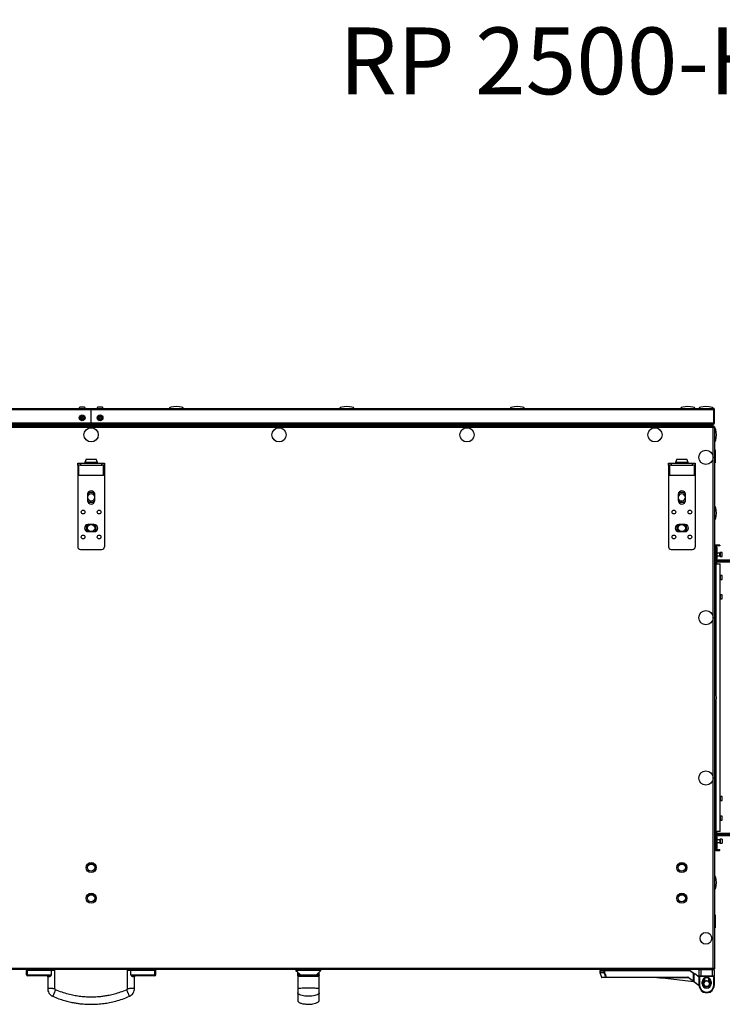
# Model space of a CAD drawing. Units: millimetres. Extents: x -1159 to 54054, y -7677 to 919.
# Drawn here: x 12025 to 12814, y -187 to 919 of the extents above; entities that cross this region are included whole.
import ezdxf

# ---------------------------------------------------------------- set-up
doc = ezdxf.new("R2010")
doc.units = ezdxf.units.MM

msp = doc.modelspace()

# ---------------------------------------------------------------- linework, layer by layer
at = {"color": 7, "linetype": 'Continuous', "lineweight": 25}
for p, q in [((12105.4, 480.6), (11406.3, 480.6)), ((11407, 482.2), (12105.4, 482.2)), ((12097.6, 483.4), (12093.2, 483.4)), ((12105.4, 482.2), (12803.8, 482.2)), ((12105.4, 480.6), (12105.4, 482.2)), ((12804.5, 480.6), (12105.4, 480.6)), ((12105.4, 466.1), (12105.4, 480.6)), ((12114.8, 483.4), (12113.2, 483.4)), ((12117.6, 483.4), (12114.8, 483.4)), ((12804.9, 481.4), (12804.3, 481.4)), ((12804.5, 466.1), (12804.5, 480.6)), ((12805.4, 480.6), (12804.6, 480.6)), ((12804.6, 480.6), (12804.6, 466.1)), ((12805.4, 466.1), (12805.4, 480.6)), ((11406.3, 466.1), (12105.4, 466.1)), ((12803.9, 464.5), (11406.9, 464.5)), ((12105.4, 466.1), (12804.5, 466.1)), ((12105.4, 464.5), (12105.4, 466.1)), ((12803.9, 463), (12803.9, 464.5)), ((12804.9, 465.1), (12804.2, 465.1)), ((12804.6, 466.1), (12805.4, 466.1)), ((11406.3, 462.2), (12804.5, 462.2)), ((12803.9, 460.8), (11406.8, 460.8)), ((12803.9, 463), (11406.9, 463)), ((12105.4, 463), (11407, 463)), ((12803.8, 463), (12105.4, 463)), ((12105.4, 463), (12105.4, 462.2)), ((12803.8, 462.2), (12803.8, 463)), ((12803.9, 462.2), (12803.9, 463)), ((12803.9, -146.3), (12803.9, 460.8)), ((12804.3, 461.2), (12804.5, 461.2)), ((12804.4, 461.2), (12804.5, 461.2)), ((12804.5, 462.2), (12804.5, 461.4)), ((12805.4, 461.4), (12804.6, 461.4)), ((12805.4, 461.4), (12805.4, -146.9)), ((12805.9, 435.5), (12805.4, 435.5)), ((12805.9, 435.5), (12805.9, 422.8)), ((12090.4, 418.3), (12090.4, 420.8)), ((12090.4, 420.8), (12093.4, 420.8)), ((12093.4, 420.8), (12093.4, 418.3)), ((12093.4, 420.8), (12117.4, 420.8)), ((12099.9, 425.3), (12098.4, 421.4)), ((12098.4, 421.4), (12098.4, 420.8)), ((12105.4, 421.4), (12098.4, 421.4)), ((12099.9, 425.3), (12105.4, 425.3)), ((12105.4, 425.3), (12110.9, 425.3)), ((12112.4, 421.4), (12105.4, 421.4)), ((12112.4, 421.4), (12110.9, 425.3)), ((12112.4, 420.8), (12112.4, 421.4)), ((12117.4, 418.3), (12117.4, 420.8)), ((12117.4, 420.8), (12120.4, 420.8)), ((12120.4, 420.8), (12120.4, 418.3)), ((12753.7, 418.3), (12753.7, 420.8)), ((12753.7, 420.8), (12756.7, 420.8)), ((12756.7, 420.8), (12756.7, 418.3)), ((12756.7, 420.8), (12780.7, 420.8)), ((12763.2, 425.3), (12761.7, 421.4)), ((12761.7, 421.4), (12761.7, 420.8)), ((12768.7, 421.4), (12761.7, 421.4)), ((12763.2, 425.3), (12768.7, 425.3)), ((12768.7, 425.3), (12774.2, 425.3)), ((12775.7, 421.4), (12768.7, 421.4)), ((12775.7, 421.4), (12774.2, 425.3)), ((12775.7, 420.8), (12775.7, 421.4)), ((12780.7, 418.3), (12780.7, 420.8)), ((12780.7, 420.8), (12783.7, 420.8)), ((12783.7, 420.8), (12783.7, 418.3)), ((12805.4, 421), (12805.9, 421)), ((12805.9, 422.8), (12805.9, 421)), ((12093.4, 418.3), (12090.4, 418.3)), ((12090.4, 418.3), (12090.4, 416.3)), ((12090.4, 416.3), (12090.4, 326.8)), ((12091.4, 418.3), (12091.4, 406.8)), ((12093.4, 418.3), (12117.4, 418.3)), ((12120.4, 418.3), (12117.4, 418.3)), ((12119.4, 406.8), (12119.4, 418.3)), ((12120.4, 418.3), (12120.4, 416.3)), ((12120.4, 416.3), (12120.4, 326.8)), ((12756.7, 418.3), (12753.7, 418.3)), ((12753.7, 418.3), (12753.7, 416.3)), ((12753.7, 416.3), (12753.7, 326.8)), ((12754.7, 418.3), (12754.7, 406.8)), ((12756.7, 418.3), (12780.7, 418.3)), ((12783.7, 418.3), (12780.7, 418.3)), ((12782.7, 406.8), (12782.7, 418.3)), ((12783.7, 418.3), (12783.7, 416.3)), ((12783.7, 416.3), (12783.7, 326.8)), ((12105.4, 406.8), (12091.4, 406.8)), ((12119.4, 406.8), (12105.4, 406.8)), ((12768.7, 406.8), (12754.7, 406.8)), ((12782.7, 406.8), (12768.7, 406.8)), ((12101.4, 385.7), (12101.4, 378.7)), ((12109.4, 378.7), (12109.4, 385.7)), ((12764.7, 385.7), (12764.7, 378.7)), ((12772.7, 378.7), (12772.7, 385.7)), ((12108.9, 351.8), (12101.9, 351.8)), ((12101.9, 343.8), (12108.9, 343.8)), ((12772.2, 351.8), (12765.2, 351.8)), ((12765.2, 343.8), (12772.2, 343.8)), ((12093.4, 323.8), (12117.4, 323.8)), ((12756.7, 323.8), (12780.7, 323.8)), ((12805.6, 325.5), (12805.4, 325.5)), ((12805.6, 328.4), (12807.1, 328.4)), ((12805.6, 326.4), (12805.6, 328.4)), ((12805.6, 309.7), (12805.6, 326.4)), ((12807.1, 326.4), (12805.6, 326.4)), ((12807.1, 328.4), (12807.1, 326.4)), ((12807.3, 328.4), (12807.1, 328.4)), ((12807.1, 326.4), (12807.1, 309.4)), ((12811.4, 328.7), (12807.2, 328.7)), ((12807.3, 310.1), (12807.3, 328.4)), ((12807.6, 328.4), (12807.3, 328.4)), ((12807.6, 328.4), (12807.6, 327.4)), ((12811.4, 327.7), (12807.6, 327.7)), ((12807.9, 326.4), (12807.9, 326.4)), ((12807.9, 326.4), (12807.9, 313.4)), ((12811.4, 328.7), (12811.4, 327.7)), ((12805.4, 311), (12805.6, 311)), ((12807.9, 313.4), (12807.6, 313.4)), ((12807.6, 313.4), (12807.6, 310.4)), ((12807.6, 312.2), (12973.2, 312.2)), ((12807.6, 311.2), (12973.2, 311.2)), ((12811.4, 319.7), (12807.9, 319.7)), ((12807.9, 316.7), (12811.4, 316.7)), ((12807.9, 311.2), (12807.9, 309.4)), ((12811.4, 316.3), (12811.4, 320.2)), ((12814.1, 320.5), (12811.7, 320.5)), ((12811.7, 316), (12814.1, 316)), ((12807.2, 307.5), (12805.4, 307.5)), ((12805.9, 308.4), (12807.6, 308.4)), ((12807.2, 307.5), (12811.6, 307.5)), ((12972.9, 309.4), (12807.9, 309.4)), ((12807.9, 307.5), (12807.9, 309.4)), ((12811.6, 7), (12811.6, 307.5)), ((12814.1, 294.7), (12811.7, 294.7)), ((12811.7, 290.2), (12814.1, 290.2)), ((12814.1, 272.7), (12811.7, 272.7)), ((12811.7, 268.2), (12814.1, 268.2)), ((12814.1, 46.3), (12811.7, 46.3)), ((12811.7, 41.8), (12814.1, 41.8)), ((12814.1, 24.3), (12811.7, 24.3)), ((12811.7, 19.8), (12814.1, 19.8)), ((12807.2, 7), (12805.4, 7)), ((12805.6, 3.5), (12805.4, 3.5)), ((12805.6, -12), (12805.6, 4.8)), ((12805.9, 6), (12807.6, 6)), ((12807.1, 5.1), (12807.1, -12)), ((12811.6, 7), (12807.2, 7)), ((12807.3, -14), (12807.3, 4.4)), ((12807.6, 4), (12807.6, 1)), ((12973.2, 3.3), (12807.6, 3.3)), ((12973.2, 2.3), (12807.6, 2.3)), ((12807.6, 1), (12807.9, 1)), ((12807.9, 5.1), (12807.9, 7)), ((12807.9, 5.1), (12807.9, 3.3)), ((12807.9, 5.1), (12972.9, 5.1)), ((12807.9, 1), (12807.9, -12)), ((12805.4, -11), (12805.6, -11)), ((12811.4, -2.3), (12807.9, -2.3)), ((12807.9, -5.3), (12811.4, -5.3)), ((12811.4, -3), (12811.4, -1.8)), ((12811.4, -3), (12811.4, -5.7)), ((12814.1, -1.5), (12811.7, -1.5)), ((12811.7, -6), (12814.1, -6)), ((12805.6, -12), (12807.1, -12)), ((12805.6, -14), (12805.6, -12)), ((12807.1, -14), (12805.6, -14)), ((12807.1, -12), (12807.1, -14)), ((12807.1, -14), (12807.3, -14)), ((12807.2, -14.2), (12811.4, -14.2)), ((12807.3, -14), (12807.6, -14)), ((12807.6, -14), (12807.6, -13)), ((12807.6, -13.2), (12811.4, -13.2)), ((12807.9, -12), (12807.9, -12)), ((12811.4, -14.2), (12811.4, -13.2)), ((12805.9, -86.5), (12805.4, -86.5)), ((12805.9, -86.5), (12805.9, -101)), ((12805.4, -101), (12805.9, -101)), ((12804.5, -147.8), (11406.3, -147.8)), ((11406.8, -146.3), (12803.9, -146.3)), ((12033.8, -148.9), (12032.8, -148.9)), ((12032.8, -153.9), (12032.8, -148.9)), ((12032.8, -153.9), (12033.8, -153.9)), ((12033.8, -148.9), (12033.8, -147.9)), ((12033.8, -147.9), (12060.8, -147.9)), ((12033.8, -153.9), (12033.8, -148.9)), ((12060.8, -148.9), (12033.8, -148.9)), ((12033.8, -154.9), (12033.8, -153.9)), ((12033.8, -153.9), (12060.8, -153.9)), ((12040.3, -147.8), (12040.3, -147.9)), ((12050.5, -147.9), (12050.5, -147.8)), ((12060.8, -148.9), (12060.8, -147.9)), ((12060.8, -153.9), (12060.8, -148.9)), ((12064.8, -169.1), (12064.8, -148.7)), ((12146, -148.7), (12146, -169.1)), ((12150, -148.9), (12150, -147.9)), ((12150, -147.9), (12177, -147.9)), ((12150, -153.9), (12150, -148.9)), ((12177, -148.9), (12150, -148.9)), ((12150, -153.9), (12177, -153.9)), ((12160.3, -147.8), (12160.3, -147.9)), ((12170.5, -147.9), (12170.5, -147.8)), ((12177, -148.9), (12177, -147.9)), ((12178, -148.9), (12177, -148.9)), ((12177, -153.9), (12177, -148.9)), ((12177, -154.9), (12177, -153.9)), ((12177, -153.9), (12178, -153.9)), ((12178, -153.9), (12178, -148.9)), ((12335.4, -147.8), (12335.4, -148.8)), ((12335.4, -147.8), (12335.4, -148.8)), ((12335.4, -148.8), (12337.4, -150.8)), ((12335.4, -148.8), (12340.9, -154.3)), ((12335.4, -148.8), (12335.4, -148.8)), ((12363.4, -148.8), (12335.4, -148.8)), ((12337.4, -153.8), (12337.4, -150.8)), ((12337.4, -153.8), (12337.4, -168.8)), ((12337.4, -153.8), (12338.4, -153.8)), ((12338.4, -154.8), (12338.4, -153.8)), ((12357.9, -154.3), (12340.9, -154.3)), ((12343.1, -154.3), (12343.1, -154.6)), ((12355.8, -154.6), (12343.1, -154.6)), ((12355.8, -154.3), (12355.8, -154.6)), ((12357.9, -154.3), (12363.4, -148.8)), ((12360.4, -153.8), (12361.4, -153.8)), ((12360.4, -154.8), (12360.4, -153.8)), ((12361.4, -153.8), (12361.4, -150.8)), ((12361.4, -168.8), (12361.4, -153.8)), ((12363.4, -148.8), (12363.4, -147.8)), ((12676.5, -149.2), (12676.5, -151.2)), ((12676.6, -151.3), (12678.4, -156.5)), ((12676.9, -148.8), (12681.8, -148.8)), ((12681.4, -149.2), (12681.8, -149.2)), ((12681.4, -151.2), (12681.4, -149.2)), ((12681.4, -151.2), (12681.8, -151.2)), ((12681.8, -149.2), (12681.8, -148.8)), ((12681.8, -148.8), (12777.9, -148.8)), ((12777.7, -149.2), (12681.8, -149.2)), ((12681.8, -149.2), (12681.8, -151.2)), ((12684, -147.8), (12684, -148.3)), ((12696, -148.3), (12684, -148.3)), ((12696, -148.3), (12696, -147.8)), ((12742.7, -147.8), (12742.7, -148.3)), ((12754.7, -148.3), (12742.7, -148.3)), ((12754.7, -148.3), (12754.7, -147.8)), ((12781.8, -152.2), (12777.7, -149.2)), ((12777.9, -148.8), (12782.2, -152)), ((12781.8, -161), (12781.8, -152.2)), ((12782.2, -152), (12782.2, -161)), ((12782.2, -152.8), (12783.2, -152.8)), ((12788, -156.4), (12783.2, -152.8)), ((12790, -148.3), (12788, -148.3)), ((12788, -154.8), (12788, -148.3)), ((12790, -148.3), (12790, -147.8)), ((12790, -148.3), (12790, -154.8)), ((12803, -148.3), (12790, -148.3)), ((12803, -148.3), (12803, -147.8)), ((12805, -148.3), (12803, -148.3)), ((12803, -154.8), (12803, -148.3)), ((12804.2, -146.8), (12804.3, -146.8)), ((12804.5, -146.7), (12804.3, -146.7)), ((12804.5, -147.8), (12804.5, -147)), ((12804.5, -147.8), (12804.5, -147.8)), ((12805.4, -146.9), (12804.6, -146.9)), ((12805, -148.3), (12805, -154.8)), ((12058, -154.9), (12033.8, -154.9)), ((12056.8, -155.9), (12056.8, -168.6)), ((12177, -154.9), (12152.8, -154.9)), ((12154, -168.6), (12154, -155.9)), ((12360.4, -154.8), (12338.4, -154.8)), ((12683.8, -156.8), (12678.8, -156.8)), ((12683.8, -156.8), (12683.8, -156.4)), ((12683.8, -156.4), (12775.4, -156.4)), ((12775.4, -156.8), (12683.8, -156.8)), ((12782.2, -161.8), (12740.6, -156.8)), ((12747.2, -156.8), (12747.2, -157.2)), ((12776.1, -157.2), (12747.2, -157.2)), ((12747.2, -157.2), (12781.6, -161.3)), ((12775.4, -156.8), (12775.4, -156.4)), ((12781.6, -161.3), (12775.6, -156.8)), ((12775.9, -156.5), (12781.8, -161)), ((12788.1, -166.2), (12781.6, -161.3)), ((12781.8, -161), (12782.2, -161)), ((12788, -154.8), (12790, -154.8)), ((12788, -154.8), (12788, -155.8)), ((12788, -155.8), (12788.5, -155.8)), ((12788, -165.3), (12788, -155.8)), ((12788, -165.3), (12788.5, -165.3)), ((12790, -155.3), (12788.5, -155.3)), ((12788.5, -155.8), (12788.5, -155.3)), ((12804.5, -155.8), (12788.5, -155.8)), ((12788.5, -155.8), (12788.5, -165.3)), ((12790, -154.8), (12790, -155.3)), ((12790, -154.8), (12803, -154.8)), ((12803, -155.3), (12790, -155.3)), ((12791.5, -163.8), (12791.5, -161.8)), ((12791.5, -161.8), (12792, -161.8)), ((12792, -163.8), (12791.5, -163.8)), ((12792, -161.8), (12792, -163.8)), ((12794, -158), (12794, -161.3)), ((12799, -161.3), (12799, -158)), ((12801.5, -161.8), (12801, -161.8)), ((12801, -163.8), (12801, -161.8)), ((12801, -163.8), (12801.5, -163.8)), ((12801.5, -161.8), (12801.5, -163.8)), ((12803, -155.3), (12803, -154.8)), ((12803, -154.8), (12805, -154.8)), ((12804.5, -155.3), (12803, -155.3)), ((12804.5, -155.3), (12804.5, -155.8)), ((12804.5, -155.8), (12805, -155.8)), ((12804.5, -165.3), (12804.5, -155.8)), ((12804.5, -165.3), (12805, -165.3)), ((12805, -155.8), (12805, -154.8)), ((12805, -155.8), (12805, -165.3)), ((12792.3, -172.6), (12792.3, -173.8)), ((12800.8, -173.8), (12792.3, -173.8)), ((12794, -166.2), (12794, -167.5)), ((12796.5, -173.3), (12796.5, -173.8)), ((12799, -167.5), (12799, -166.2)), ((12800.8, -173.8), (12800.8, -172.6))]:
    msp.add_line(p, q, dxfattribs=at)
at = {"color": 8, "linetype": 'Continuous', "lineweight": 25}
for p, q in [((12090.4, 416.3), (12091.4, 416.3)), ((12119.4, 416.3), (12120.4, 416.3)), ((12753.7, 416.3), (12754.7, 416.3)), ((12782.7, 416.3), (12783.7, 416.3)), ((12805.6, 326.9), (12805.4, 326.9)), ((12807.2, 328.4), (12807.2, 328.7)), ((12811.7, 320.5), (12811.7, 316)), ((12814.1, 318.2), (12814.1, 320.5)), ((12814.1, 316), (12814.1, 318.2)), ((12807.2, 160.7), (12807.2, 307.5)), ((12811.7, 294.7), (12811.7, 290.2)), ((12814.1, 292.4), (12814.1, 294.7)), ((12814.1, 290.2), (12814.1, 292.4)), ((12811.7, 272.7), (12811.7, 268.2)), ((12814.1, 270.4), (12814.1, 272.7)), ((12814.1, 268.2), (12814.1, 270.4)), ((12807.2, 7), (12807.2, 153.7)), ((12811.7, 46.3), (12811.7, 41.8)), ((12814.1, 44), (12814.1, 46.3)), ((12814.1, 41.8), (12814.1, 44)), ((12811.7, 24.3), (12811.7, 19.8)), ((12814.1, 22), (12814.1, 24.3)), ((12814.1, 19.8), (12814.1, 22)), ((12811.7, -1.5), (12811.7, -2.9)), ((12811.7, -2.9), (12811.7, -6)), ((12814.1, -1.5), (12814.1, -6)), ((12805.6, -12.4), (12805.4, -12.4)), ((12807.2, -14), (12807.2, -14.2)), ((12338.4, -153.8), (12338.4, -151.8)), ((12338.4, -153.8), (12340.4, -153.8)), ((12358.4, -153.8), (12360.4, -153.8)), ((12360.4, -153.8), (12360.4, -151.8)), ((12681.4, -149.2), (12676.5, -149.2)), ((12676.5, -151.2), (12681.4, -151.2)), ((12681.5, -151.3), (12676.6, -151.3)), ((12678.4, -156.5), (12683.5, -156.5)), ((12782.1, -161.2), (12788, -165.6))]:
    msp.add_line(p, q, dxfattribs=at)
at = {"color": 7, "linetype": 'Continuous', "lineweight": 25, "flags": 128}
for points in [[(12811.7, 294.7), (12811.6, 294.7), (12811.6, 294.7)], [(12811.6, 290.2), (12811.6, 290.2), (12811.7, 290.2)], [(12811.7, 272.7), (12811.6, 272.7), (12811.6, 272.7)], [(12811.6, 268.2), (12811.6, 268.2), (12811.7, 268.2)], [(12811.7, 46.3), (12811.6, 46.3), (12811.6, 46.3)], [(12811.6, 41.8), (12811.6, 41.8), (12811.7, 41.8)], [(12811.7, 24.3), (12811.6, 24.3), (12811.6, 24.3)], [(12811.6, 19.8), (12811.6, 19.8), (12811.7, 19.8)], [(12681.8, -151.2), (12681.8, -151.2), (12681.7, -151.2), (12681.7, -151.3), (12681.6, -151.3), (12681.6, -151.3), (12681.5, -151.3), (12681.5, -151.3), (12681.5, -151.3)], [(12777.7, -149.2), (12777.8, -149.1), (12777.8, -149), (12777.8, -148.9), (12777.8, -148.9), (12777.8, -148.8), (12777.9, -148.8), (12777.9, -148.8), (12777.9, -148.8)], [(12781.8, -152.2), (12781.9, -152.2), (12782, -152.1), (12782, -152.1), (12782.1, -152.1), (12782.1, -152), (12782.2, -152), (12782.2, -152), (12782.2, -152)], [(12338.9, -155.8), (12338.9, -155.6), (12338.9, -155.4), (12338.9, -155.2), (12338.8, -155.1), (12338.7, -154.9), (12338.6, -154.8), (12338.5, -154.8), (12338.4, -154.8)], [(12359.9, -155.8), (12359.9, -155.6), (12360, -155.4), (12360, -155.2), (12360.1, -155.1), (12360.1, -154.9), (12360.2, -154.8), (12360.3, -154.8), (12360.4, -154.8)], [(12683.8, -156.4), (12683.8, -156.4), (12683.7, -156.4), (12683.6, -156.4), (12683.6, -156.4), (12683.5, -156.5), (12683.5, -156.5), (12683.5, -156.5), (12683.5, -156.5)], [(12740.6, -156.8), (12740.7, -156.8), (12741, -156.8), (12741.5, -156.8), (12742.1, -156.9), (12742.9, -156.9), (12743.9, -157), (12744.9, -157), (12746.1, -157.1), (12747.2, -157.2)], [(12775.6, -156.8), (12775.6, -156.8), (12775.7, -156.8), (12775.7, -156.8), (12775.7, -156.8), (12775.7, -156.7), (12775.8, -156.6), (12775.8, -156.6), (12775.9, -156.5)], [(12781.6, -161.3), (12781.6, -161.3), (12781.6, -161.3), (12781.6, -161.2), (12781.6, -161.2), (12781.7, -161.1), (12781.7, -161.1), (12781.8, -161), (12781.8, -161)], [(12056.8, -168.6), (12057, -168.6), (12057.6, -168.7), (12058.4, -168.7), (12059, -168.7), (12059.6, -168.8), (12060, -168.8), (12060.4, -168.8), (12060.8, -168.9), (12061.1, -168.9), (12061.5, -168.9), (12061.9, -168.9), (12062.5, -169), (12063.2, -169), (12064, -169.1), (12064.5, -169.1), (12064.8, -169.1), (12064.8, -169.1)], [(12065.4, -170.5), (12065.3, -170.7), (12065.1, -171.2), (12064.8, -172), (12064.6, -172.6), (12064.3, -173.1), (12064.2, -173.5), (12064, -173.9), (12063.9, -174.2), (12063.7, -174.5), (12063.6, -174.8), (12063.5, -175.2), (12063.2, -175.8), (12063, -176.4), (12062.7, -177.1), (12062.4, -177.7), (12062.3, -177.9), (12062.3, -177.9)], [(12148.4, -177.9), (12148.3, -177.7), (12148.1, -177.1), (12147.8, -176.4), (12147.6, -175.8), (12147.3, -175.2), (12147.2, -174.8), (12147, -174.5), (12146.9, -174.2), (12146.8, -173.9), (12146.6, -173.5), (12146.5, -173.1), (12146.2, -172.6), (12146, -172), (12145.7, -171.2), (12145.4, -170.7), (12145.4, -170.5), (12145.4, -170.5)], [(12146, -169.1), (12146.2, -169.1), (12146.8, -169.1), (12147.6, -169), (12148.3, -169), (12148.9, -168.9), (12149.3, -168.9), (12149.7, -168.9), (12150, -168.9), (12150.4, -168.8), (12150.7, -168.8), (12151.1, -168.8), (12151.8, -168.7), (12152.4, -168.7), (12153.2, -168.7), (12153.8, -168.6), (12154, -168.6), (12154, -168.6)]]:
    msp.add_lwpolyline(points, dxfattribs=at)
at = {"color": 7, "linetype": 'Continuous', "lineweight": 25}
for centre, radius in [((12095.4, 471.5), 3.26), ((12095.4, 471.5), 2.19), ((12095.4, 471.5), 0.9), ((12115.4, 471.5), 3.26), ((12115.4, 471.5), 2.19), ((12115.4, 471.5), 0.9), ((12105.4, 452.5), 8), ((12316.4, 452.5), 8), ((12527.4, 452.5), 8), ((12738.4, 452.5), 8), ((12795.7, 427.2), 8), ((12795.7, 427.2), 8), ((12096.4, 365.8), 2.1), ((12114.4, 365.8), 2.1), ((12759.7, 365.8), 2.1), ((12777.7, 365.8), 2.1), ((12105.4, 347.8), 4), ((12768.6, 347.8), 4), ((12096.4, 337.8), 2.1), ((12114.4, 337.8), 2.1), ((12759.7, 337.8), 2.1), ((12777.7, 337.8), 2.1), ((12795.7, 247.2), 8), ((12795.7, 67.2), 8), ((12105.4, -33.4), 5.65), ((12105.4, -33.4), 5.5), ((12105.4, -33.4), 4), ((12768.6, -33.4), 5.65), ((12768.6, -33.4), 5.5), ((12768.6, -33.4), 4), ((12105.4, -67.8), 5.65), ((12105.4, -67.8), 5.5), ((12105.4, -67.8), 4), ((12768.6, -67.8), 5.65), ((12768.6, -67.8), 5.5), ((12768.6, -67.8), 4), ((12795.7, -112.8), 6.55), ((12796.5, -163.8), 3.5), ((12796.5, -163.8), 3.1)]:
    msp.add_circle(centre, radius, dxfattribs=at)
for centre, radius, start, end in [((12093.2, 482.4), 1.07, 90, 186.9637), ((12097.6, 482.4), 1.07, 353.0363, 90), ((12113.2, 482.4), 1.07, 90, 186.9637), ((12117.6, 482.4), 1.07, 353.0363, 90), ((12105.4, 385.7), 4, 0, 180), ((12105.4, 382.2), 5.5, 42.6754, 135.6889), ((12105.4, 382.2), 5.65, 90, 133.764), ((12105.4, 382.2), 5.65, 44.6003, 90), ((12768.7, 385.7), 4, 0, 180), ((12768.6, 382.2), 5.65, 90, 132.9487), ((12768.6, 382.2), 5.5, 41.8566, 134.8726), ((12768.6, 382.2), 5.65, 43.7805, 90), ((12105.4, 382.2), 4, 90, 170.9313), ((12105.4, 382.2), 4, 189.0687, 90), ((12105.4, 378.7), 4, 180, 0), ((12105.4, 382.2), 5.5, 224.3146, 270), ((12105.4, 382.2), 5.65, 226.2422, 315.3947), ((12105.4, 382.2), 5.5, 270, 317.3223), ((12768.6, 382.2), 4, 90, 167.1614), ((12768.6, 382.2), 4, 192.8386, 90), ((12768.7, 378.7), 4, 180, 0), ((12768.6, 382.2), 5.65, 227.058, 316.2152), ((12768.6, 382.2), 5.5, 225.1315, 270), ((12768.6, 382.2), 5.5, 270, 318.1416), ((12101.9, 347.8), 4, 90, 270), ((12105.4, 347.8), 5.65, 135.5397, 224.4603), ((12105.4, 347.8), 5.5, 133.5613, 226.4387), ((12108.9, 347.8), 4, 270, 90), ((12105.4, 347.8), 5.5, 313.4439, 46.5561), ((12105.4, 347.8), 5.65, 315.3229, 44.6771), ((12765.2, 347.8), 4, 90, 270), ((12768.6, 347.8), 5.65, 135.6692, 224.3308), ((12768.6, 347.8), 5.5, 133.6386, 226.3614), ((12772.2, 347.8), 4, 270, 90), ((12768.6, 347.8), 5.5, 313.4027, 46.5973), ((12768.6, 347.8), 5.65, 315.2343, 44.7657), ((12093.4, 326.8), 3, 180, 270), ((12117.4, 326.8), 3, 270, 0), ((12756.7, 326.8), 3, 180, 270), ((12780.7, 326.8), 3, 270, 0), ((12807.2, 326.9), 1.8, 152.734, 180), ((12807.2, 326.9), 1.8, 90, 121.7883), ((12808.1, 309.7), 2.5, 180, 209.9288), ((12808.1, 309.5), 1, 140.4823, 180), ((12805.4, 311.7), 2.5, 320.4823, 330.0712), ((12811.7, 320.2), 0.3, 90, 180), ((12811.7, 316.3), 0.3, 180, 270), ((12808.1, 309.4), 1, 180, 219.5177), ((12805.4, 307.2), 2.5, 29.9288, 39.5177), ((12808.1, 4.8), 2.5, 150.0712, 180), ((12808.1, 5.1), 1, 140.4823, 180), ((12808.1, 5), 1, 180, 219.5177), ((12805.4, 7.3), 2.5, 320.4823, 330.0712), ((12805.4, 2.8), 2.5, 29.9288, 39.5177), ((12811.7, -1.8), 0.3, 90, 180), ((12811.7, -5.7), 0.3, 180, 270), ((12807.2, -12.4), 1.8, 180, 207.266), ((12807.2, -12.4), 1.8, 238.2117, 270), ((12033.8, -148.9), 1, 90, 180), ((12033.8, -153.9), 1, 180, 270), ((12063.8, -148.9), 1, 0.3082, 89.9419), ((12147, -148.9), 1, 90.057, 180.3076), ((12177, -148.9), 1, 0, 90), ((12177, -153.9), 1, 270, 0), ((12338.4, -153.8), 1, 180, 270), ((12360.4, -153.8), 1, 270, 0), ((12676.9, -149.2), 0.4, 90, 180), ((12676.9, -151.2), 0.4, 180, 200), ((12681.8, -149.2), 0.39, 91.5999, 181.5305), ((12681.9, -151.2), 0.419, 179.9415, 199.0074), ((12788.5, -148.3), 0.5, 90, 180), ((12804.5, -148.3), 0.5, 0, 90), ((12055.8, -155.9), 1, 0.117, 89.9992), ((12057.9, -155.8), 0.937, 355.961, 85.2887), ((12152.9, -155.8), 0.937, 94.7104, 184.0399), ((12155, -155.9), 1, 89.9998, 180.1043), ((12678.8, -156.4), 0.4, 200, 270), ((12683.8, -156.4), 0.38, 197.8706, 269.0355), ((12740.5, -157.2), 0.4, 83.1572, 90), ((12775.4, -157.2), 0.8, 53.1301, 90), ((12775.4, -157.2), 0.4, 53.1301, 90), ((12781.8, -161), 0.4, 233.1301, 0), ((12788.5, -154.8), 0.5, 180, 270), ((12796.5, -165.3), 8.5, 180, 270), ((12796.5, -165.3), 8, 180, 270), ((12796.5, -161.8), 5, 0, 180), ((12796.5, -163.8), 5, 180, 0), ((12796.5, -161.8), 4.5, 0, 180), ((12796.5, -163.8), 4.5, 180, 0), ((12796.5, -165.3), 8, 270, 0), ((12796.5, -165.3), 8.5, 270, 0), ((12804.5, -154.8), 0.5, 270, 0)]:
    msp.add_arc(centre, radius, start, end, dxfattribs=at)
at = {"color": 8, "linetype": 'Continuous', "lineweight": 25}
for start, end in [(129.8683, 230.1317), (0, 50.1317), (309.8683, 0)]:
    msp.add_arc((12796.5, -163.8), 3.9, start, end, dxfattribs=at)
at = {"color": 7, "linetype": 'Continuous', "lineweight": 25}
for centre, major_axis, start_param, end_param in [((12201.1, 482.2), (-8, 0), 4.712389, 6.283185), ((12201.1, 482.2), (8, 0), 0, 1.570796), ((12392.5, 482.2), (-8, 0), 4.712389, 6.283185), ((12392.5, 482.2), (8, 0), 0, 1.570796), ((12584, 482.2), (-8, 0), 4.712389, 6.283185), ((12584, 482.2), (8, 0), 0, 1.570796), ((12775.4, 482.2), (-8, 0), 4.712389, 6.283185), ((12775.4, 482.2), (8, 0), 0, 1.570796), ((12795.7, 482.2), (-8, 0), 4.712389, 6.283185), ((12795.7, 482.2), (8, 0), 0, 1.570796), ((12805.4, 452.5), (0, 8), 4.712389, 6.283185), ((12805.4, 452.5), (0, -8), 0, 1.570796), ((12805.4, 364.7), (0, 8), 4.712389, 6.283185), ((12805.4, 364.7), (0, -8), 0, 1.570796), ((12805.4, 157.2), (0, 8), 4.712389, 6.283185), ((12805.4, 157.2), (0, -8), 0, 1.570796), ((12805.4, -50.3), (0, 8), 4.712389, 6.283185), ((12805.4, -50.3), (0, -8), 0, 1.570796)]:
    msp.add_ellipse(centre, major_axis=major_axis, ratio=0.25, start_param=start_param, end_param=end_param, dxfattribs=at)
for points, knots in [([(12803.8, 482.2), (12803.8, 482.2), (12803.9, 482.2), (12804.1, 481.9), (12804.3, 481.4), (12804.4, 481), (12804.5, 480.7), (12804.5, 480.6)], [0, 0, 0, 0, 0.223572, 0.447187, 0.670791, 0.894405, 1, 1, 1, 1]), ([(12805.4, 480.6), (12805.4, 480.8), (12805.3, 481.2), (12805, 481.7), (12804.6, 482.1), (12804.1, 482.2), (12803.9, 482.2), (12803.8, 482.2)], [0, 0, 0, 0, 0.223574, 0.447185, 0.670796, 0.894416, 1, 1, 1, 1]), ([(12804.6, 480.6), (12804.6, 480.8), (12804.5, 481), (12804.4, 481.1), (12804.3, 481.2)], [0, 0, 0, 0, 0.563072, 1, 1, 1, 1]), ([(12804.5, 466.1), (12804.5, 465.9), (12804.3, 465.6), (12804.2, 465.1), (12804, 464.7), (12803.8, 464.6), (12803.7, 464.5), (12803.7, 464.5)], [0, 0, 0, 0, 0.22534, 0.450718, 0.676092, 0.901487, 1, 1, 1, 1]), ([(12803.8, 464.5), (12804, 464.6), (12804.4, 464.6), (12804.8, 464.9), (12805.2, 465.3), (12805.4, 465.8), (12805.4, 466.1), (12805.4, 466.1)], [0, 0, 0, 0, 0.225346, 0.450723, 0.676106, 0.901482, 1, 1, 1, 1]), ([(12804.3, 465.6), (12804.3, 465.6), (12804.4, 465.6), (12804.6, 465.9), (12804.6, 466), (12804.6, 466.1)], [0, 0, 0, 0, 0.1001544, 0.5874178, 1, 1, 1, 1]), ([(12804.5, 462.2), (12804.5, 462.2), (12804.4, 462.2), (12804.2, 461.8), (12804.1, 461.4), (12804, 461), (12803.9, 460.8)], [0, 0, 0, 0, 0.249994, 0.499993, 0.749994, 1, 1, 1, 1]), ([(12803.9, 460.8), (12804.1, 460.8), (12804.5, 460.9), (12805, 461.1), (12805.3, 461.2), (12805.4, 461.3), (12805.4, 461.4)], [0, 0, 0, 0, 0.249994, 0.500001, 0.750006, 1, 1, 1, 1]), ([(12804.5, 461.4), (12804.5, 461.4), (12804.4, 461.4), (12804.3, 461.3), (12804.2, 461.2), (12804.2, 461.2)], [0, 0, 0, 0, 0.485455, 0.970838, 1, 1, 1, 1]), ([(12804.3, 461.2), (12804.3, 461.2), (12804.3, 461.2), (12804.3, 461.3), (12804.2, 461.3)], [0, 0, 0, 0, 0.257956, 1, 1, 1, 1]), ([(12804.4, 461.1), (12804.4, 461.1), (12804.5, 461.1), (12804.6, 461.2), (12804.6, 461.3), (12804.6, 461.4)], [0, 0, 0, 0, 0.029392, 0.514669, 1, 1, 1, 1]), ([(12805.2, 461.4), (12805.1, 461.5), (12805, 461.7), (12804.7, 462), (12804.5, 462), (12804.5, 462)], [0, 0, 0, 0, 0.360973, 0.933575, 1, 1, 1, 1]), ([(12807.9, 326.4), (12807.9, 326.4), (12807.8, 326.5), (12807.7, 326.6), (12807.6, 326.9), (12807.6, 327.2), (12807.6, 327.4), (12807.6, 327.4)], [0, 0, 0, 0, 0.207055, 0.413615, 0.632717, 0.859073, 1, 1, 1, 1]), ([(12806.2, 308.1), (12806.1, 308.2), (12806, 308.3), (12805.9, 308.4), (12805.9, 308.4), (12805.9, 308.4)], [0, 0, 0, 0, 0.353554, 0.70816, 1, 1, 1, 1]), ([(12806.4, 307.5), (12806.4, 307.5), (12806.4, 307.7), (12806.3, 307.9), (12806.2, 308), (12806.2, 308.1)], [0, 0, 0, 0, 0.362198, 0.72264, 1, 1, 1, 1]), ([(12807.6, 308.4), (12807.6, 308.4), (12807.6, 308.4), (12807.6, 308.3), (12807.7, 308), (12807.8, 307.8), (12807.9, 307.6), (12807.9, 307.5)], [0, 0, 0, 0, 0.202819, 0.405012, 0.622984, 0.859985, 1, 1, 1, 1]), ([(12805.9, 6), (12805.9, 6), (12805.9, 6.1), (12806, 6.2), (12806.1, 6.3), (12806.2, 6.4)], [0, 0, 0, 0, 0.329519, 0.6587599, 1, 1, 1, 1]), ([(12806.2, 6.4), (12806.2, 6.5), (12806.3, 6.6), (12806.4, 6.8), (12806.4, 7), (12806.4, 7)], [0, 0, 0, 0, 0.425546, 0.784279, 1, 1, 1, 1]), ([(12807.9, 7), (12807.8, 6.9), (12807.8, 6.7), (12807.7, 6.4), (12807.6, 6.2), (12807.6, 6.1), (12807.6, 6), (12807.6, 6)], [0, 0, 0, 0, 0.169756, 0.386024, 0.615424, 0.852431, 1, 1, 1, 1]), ([(12807.6, -13), (12807.6, -12.9), (12807.6, -12.7), (12807.6, -12.4), (12807.7, -12.1), (12807.8, -12), (12807.9, -12), (12807.9, -12)], [0, 0, 0, 0, 0.193734, 0.386877, 0.595139, 0.821529, 1, 1, 1, 1]), ([(12060.8, -153.9), (12060.8, -153.9), (12060.5, -154), (12059.9, -154.3), (12059.2, -154.6), (12058.5, -154.8), (12058.1, -154.8), (12058, -154.9)], [0, 0, 0, 0, 0.003033, 0.290362, 0.559809, 0.777695, 1, 1, 1, 1]), ([(12060.8, -153.9), (12060.8, -153.9), (12060.6, -154.1), (12060.3, -154.6), (12059.8, -155.3), (12059.3, -155.7), (12059, -155.9), (12058.8, -155.9), (12058.8, -155.9)], [0, 0, 0, 0, 0.002639, 0.270737, 0.52734, 0.7479, 0.943229, 1, 1, 1, 1]), ([(12152, -155.9), (12151.8, -155.8), (12151.7, -155.8), (12151.4, -155.6), (12151, -155.3), (12150.5, -154.6), (12150.2, -154.1), (12150, -153.9), (12150, -153.9)], [0, 0, 0, 0, 0.1951, 0.25209, 0.472652, 0.72926, 0.997361, 1, 1, 1, 1]), ([(12150, -153.9), (12150, -153.9), (12150.3, -154), (12150.8, -154.3), (12151.6, -154.6), (12152.2, -154.8), (12152.6, -154.8), (12152.8, -154.9)], [0, 0, 0, 0, 0.0030351, 0.2903637, 0.5598079, 0.7776934, 1, 1, 1, 1]), ([(12338.9, -155.8), (12338.8, -155.7), (12338.5, -155.7), (12338.1, -155.5), (12337.8, -155.2), (12337.5, -154.5), (12337.4, -154), (12337.4, -153.8), (12337.4, -153.8)], [0, 0, 0, 0, 0.1951, 0.25209, 0.472652, 0.729254, 0.997353, 1, 1, 1, 1]), ([(12361.4, -153.8), (12361.4, -153.8), (12361.4, -154), (12361.4, -154.5), (12361.1, -155.2), (12360.6, -155.6), (12360.2, -155.8), (12360, -155.8), (12359.9, -155.8)], [0, 0, 0, 0, 0.002647, 0.270743, 0.527345, 0.747899, 0.943235, 1, 1, 1, 1]), ([(12683.5, -156.5), (12683.1, -155.7), (12682.5, -154), (12681.8, -152.2), (12681.5, -151.3)], [0, 0, 0, 0, 0.474727, 1, 1, 1, 1]), ([(12681.8, -151.2), (12682.2, -152.1), (12682.8, -153.8), (12683.5, -155.5), (12683.8, -156.4)], [0, 0, 0, 0, 0.525274, 1, 1, 1, 1]), ([(12805.4, -146.9), (12805.4, -146.8), (12805.3, -146.8), (12805, -146.6), (12804.5, -146.5), (12804.1, -146.4), (12803.9, -146.3)], [0, 0, 0, 0, 0.249993, 0.5, 0.750004, 1, 1, 1, 1]), ([(12803.9, -146.3), (12804, -146.5), (12804.1, -146.9), (12804.2, -147.4), (12804.4, -147.7), (12804.5, -147.7), (12804.5, -147.8)], [0, 0, 0, 0, 0.250008, 0.500004, 0.750004, 1, 1, 1, 1]), ([(12804.2, -146.8), (12804.2, -146.8), (12804.3, -146.8), (12804.4, -146.9), (12804.5, -147), (12804.5, -147)], [0, 0, 0, 0, 0.031108, 0.51551, 1, 1, 1, 1]), ([(12804.6, -146.9), (12804.6, -146.8), (12804.6, -146.8), (12804.5, -146.7), (12804.4, -146.6), (12804.4, -146.6)], [0, 0, 0, 0, 0.48533, 0.970632, 1, 1, 1, 1]), ([(12804.5, -147.6), (12804.6, -147.5), (12804.9, -147.4), (12805.1, -147.1), (12805.2, -146.9), (12805.2, -146.9)], [0, 0, 0, 0, 0.36096, 0.933565, 1, 1, 1, 1]), ([(12359.9, -155.8), (12359.8, -155.8), (12359.1, -155.8), (12357.7, -155.8), (12355.2, -155.8), (12352.4, -155.8), (12349.1, -155.8), (12345.8, -155.8), (12342.5, -155.8), (12340.2, -155.8), (12339.1, -155.8), (12338.9, -155.8)], [0, 0, 0, 0, 0.01099, 0.112524, 0.214536, 0.361897, 0.509357, 0.667678, 0.825817, 0.97789, 1, 1, 1, 1]), ([(12056.8, -168.6), (12056.7, -168.9), (12056.7, -169.6), (12056.8, -170.6), (12057.1, -172.2), (12057.9, -174.3), (12059.4, -176), (12060.6, -177), (12061.5, -177.5), (12062.1, -177.7), (12062.3, -177.9)], [0, 0, 0, 0, 0.087316, 0.180563, 0.259638, 0.504099, 0.750373, 0.829927, 0.918809, 1, 1, 1, 1]), ([(12065.4, -170.5), (12065.4, -170.5), (12065.3, -170.4), (12065.2, -170.4), (12065.2, -170.4), (12065.2, -170.4), (12065.2, -170.4), (12065.2, -170.4), (12065.2, -170.4), (12065.2, -170.4), (12065.1, -170.3), (12064.9, -170.1), (12064.7, -169.8), (12064.7, -169.6), (12064.7, -169.4), (12064.7, -169.2), (12064.8, -169.1)], [0, 0, 0, 0, 0.09181, 0.114579, 0.126752, 0.132033, 0.133326, 0.134364, 0.135464, 0.136986, 0.1425, 0.431813, 0.620175, 0.714957, 0.794668, 1, 1, 1, 1]), ([(12145.4, -170.5), (12142.9, -171.5), (12138.4, -173.4), (12131.8, -175.4), (12125.9, -176.8), (12120.7, -177.7), (12116.3, -178.3), (12112.6, -178.6), (12108.8, -178.8), (12104.3, -178.9), (12098.5, -178.7), (12092.3, -178.1), (12085.9, -177), (12079.5, -175.5), (12072.6, -173.4), (12067.9, -171.5), (12065.4, -170.5)], [0, 0, 0, 0, 0.0953466, 0.1786451, 0.2522743, 0.3161753, 0.3700507, 0.4138113, 0.452355, 0.509001, 0.579503, 0.6639289, 0.7361761, 0.8157002, 0.9028794, 1, 1, 1, 1]), ([(12146, -169.1), (12146, -169.2), (12146.1, -169.5), (12146, -169.8), (12145.9, -170.1), (12145.8, -170.3), (12145.6, -170.3), (12145.6, -170.4), (12145.6, -170.4), (12145.6, -170.4), (12145.6, -170.4), (12145.5, -170.4), (12145.5, -170.4), (12145.5, -170.4), (12145.4, -170.5), (12145.4, -170.5)], [0, 0, 0, 0, 0.2077103, 0.3722711, 0.5648971, 0.753766, 0.8554741, 0.8596988, 0.8618462, 0.8628604, 0.864281, 0.8702572, 0.883442, 0.9072205, 1, 1, 1, 1]), ([(12148.4, -177.9), (12148.7, -177.7), (12149.3, -177.5), (12150.1, -177), (12151.4, -176), (12152.9, -174.3), (12153.7, -172.2), (12154, -170.6), (12154.1, -169.6), (12154, -168.9), (12154, -168.6)], [0, 0, 0, 0, 0.080579, 0.170833, 0.250549, 0.497563, 0.745073, 0.823625, 0.911253, 1, 1, 1, 1]), ([(12337.4, -168.8), (12337.4, -168.8), (12337.5, -168.7), (12337.6, -168.7), (12338, -168.7), (12338.7, -168.6), (12340.2, -168.6), (12342.5, -168.5), (12345.7, -168.5), (12349.4, -168.5), (12353.1, -168.5), (12356.4, -168.5), (12358.7, -168.6), (12360.1, -168.6), (12360.9, -168.7), (12361.2, -168.7), (12361.4, -168.7), (12361.4, -168.8), (12361.4, -168.8)], [0, 0, 0, 0, 0.0131368, 0.0282777, 0.046616, 0.082919, 0.1335473, 0.2282848, 0.3540627, 0.5000001, 0.6459375, 0.7717154, 0.8664519, 0.9170802, 0.953384, 0.9717223, 0.9868632, 1, 1, 1, 1]), ([(12337.4, -168.8), (12337.4, -169.4), (12337.4, -170.5), (12337.4, -172.1), (12337.4, -173.3), (12337.4, -173.8), (12337.4, -174.1)], [0, 0, 0, 0, 0.269074, 0.510284, 0.750594, 1, 1, 1, 1]), ([(12337.4, -174.1), (12337.4, -175.4), (12337.4, -178.1), (12337.4, -180.7), (12337.4, -182.4), (12337.4, -182.7), (12337.4, -182.8)], [0, 0, 0, 0, 0.249945, 0.499987, 0.749981, 1, 1, 1, 1]), ([(12361.4, -174.1), (12361.4, -174.2), (12361.4, -174.4), (12361.2, -174.8), (12360.9, -175.2), (12360.1, -175.8), (12358.7, -176.5), (12356.4, -177.2), (12353.1, -177.7), (12349.4, -177.8), (12345.7, -177.7), (12342.5, -177.2), (12340.2, -176.5), (12338.7, -175.8), (12338, -175.2), (12337.6, -174.8), (12337.5, -174.4), (12337.4, -174.2), (12337.4, -174.1)], [0, 0, 0, 0, 0.013114, 0.028234, 0.046553, 0.082837, 0.133457, 0.228205, 0.354016, 0.5, 0.645984, 0.771795, 0.866544, 0.917164, 0.953447, 0.971766, 0.986886, 1, 1, 1, 1]), ([(12361.4, -174.1), (12361.4, -173.8), (12361.4, -173.3), (12361.4, -172.1), (12361.4, -170.5), (12361.4, -169.4), (12361.4, -168.8)], [0, 0, 0, 0, 0.249406, 0.489716, 0.730926, 1, 1, 1, 1]), ([(12361.4, -182.8), (12361.4, -182.7), (12361.4, -182.4), (12361.4, -180.7), (12361.4, -178.1), (12361.4, -175.4), (12361.4, -174.1)], [0, 0, 0, 0, 0.250019, 0.500013, 0.750055, 1, 1, 1, 1]), ([(12062.3, -177.9), (12064.6, -178.8), (12068.9, -180.6), (12075.2, -182.6), (12081, -184.1), (12086.2, -185.2), (12090.8, -185.9), (12094.7, -186.4), (12098.1, -186.6), (12101.8, -186.8), (12106.6, -186.9), (12112.9, -186.7), (12119.5, -186), (12126.5, -184.9), (12133.4, -183.2), (12140.8, -181), (12145.8, -178.9), (12148.4, -177.9)], [0, 0, 0, 0, 0.081403, 0.157006, 0.225164, 0.285235, 0.337386, 0.38177, 0.418458, 0.452332, 0.509203, 0.579925, 0.664347, 0.736667, 0.817056, 0.905644, 1, 1, 1, 1]), ([(12337.4, -182.8), (12337.4, -182.9), (12337.5, -183.3), (12337.8, -183.8), (12338.4, -184.3), (12339.2, -184.9), (12340.5, -185.5), (12342.1, -186), (12344.2, -186.4), (12346.9, -186.7), (12350.3, -186.8), (12354, -186.5), (12357.1, -185.9), (12359.2, -185.1), (12360.4, -184.4), (12361, -183.9), (12361.2, -183.5), (12361.4, -183.1), (12361.4, -182.9), (12361.4, -182.8)], [0, 0, 0, 0, 0.017397, 0.038829, 0.067106, 0.105133, 0.155428, 0.219561, 0.297528, 0.390162, 0.532475, 0.67909, 0.807175, 0.881399, 0.935342, 0.95575, 0.972724, 0.987166, 1, 1, 1, 1])]:
    msp.add_open_spline(points, degree=3, knots=knots, dxfattribs=at)
at = {"color": 8, "linetype": 'Continuous', "lineweight": 25}
for points, knots in [([(12064.7, -148.9), (12064.7, -148.9), (12064.7, -148.9), (12064, -148.9), (12063, -148.9), (12062, -148.9), (12061.3, -148.9), (12060.9, -148.9), (12060.8, -148.9)], [0, 0, 0, 0, 0.281943, 0.611601, 0.82899, 0.91566, 0.957658, 1, 1, 1, 1]), ([(12150, -148.9), (12149.9, -148.9), (12149.6, -148.9), (12149.2, -148.9), (12148.7, -148.9), (12148.3, -148.9), (12147.8, -148.9), (12147.4, -148.9), (12146.7, -148.9), (12146.2, -148.9), (12146, -148.9), (12146, -148.9), (12146, -148.9)], [0, 0, 0, 0, 0.028234, 0.060829, 0.094061, 0.164153, 0.222521, 0.301026, 0.409092, 0.677681, 0.951235, 1, 1, 1, 1]), ([(12058.8, -155.9), (12058.7, -155.9), (12058.3, -155.9), (12057.7, -155.9), (12057, -155.9), (12056.7, -155.9), (12056.8, -155.9), (12056.8, -155.9)], [0, 0, 0, 0, 0.0544522, 0.2528252, 0.4555767, 0.9815407, 1, 1, 1, 1]), ([(12154, -155.9), (12154, -155.9), (12154.1, -155.9), (12153.9, -155.9), (12153.4, -155.9), (12152.7, -155.9), (12152, -155.9), (12152, -155.9)], [0, 0, 0, 0, 0.018464, 0.335189, 0.651545, 0.955768, 1, 1, 1, 1])]:
    msp.add_open_spline(points, degree=3, knots=knots, dxfattribs=at)

# ---------------------------------------------------------------- texts
at = {"insert": (12383.9, 909.8), "char_height": 75, "attachment_point": 1}
msp.add_mtext_dynamic_manual_height_columns('{\\Ftxt|c238;RP 2500}-{\\Ftxt|c238;HW (right)}', width=1527.446, gutter_width=17.5, heights=[0], dxfattribs=at)

doc.saveas('drawing.dxf')
